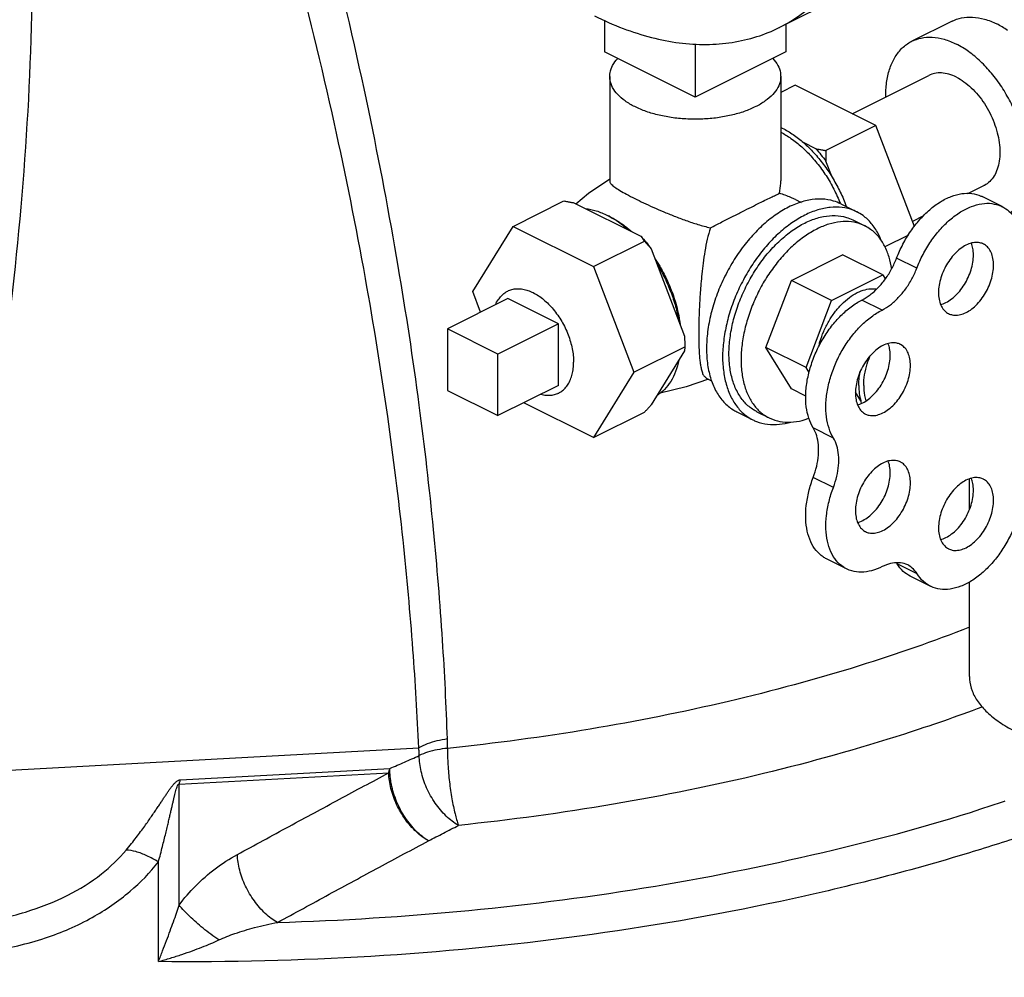
# Model space of a CAD drawing. Units: inches. Extents: x 0 to 34, y -1 to 27.2.
# Drawn here: x 12.9 to 14, y 20.9 to 21.9 of the extents above; entities that cross this region are included whole.
import ezdxf

# ---------------------------------------------------------------- set-up
doc = ezdxf.new("R2010")
doc.units = ezdxf.units.IN
doc.header["$LTSCALE"] = 1.87
doc.header["$MEASUREMENT"] = 0
doc.layers.get('0').update_dxf_attribs({"linetype": 'CONTINUOUS'})
doc.layers.add('02___PRT_ALL_AXES', color=7, linetype='CONTINUOUS')
doc.layers.add('09447', color=7, linetype='CONTINUOUS')

msp = doc.modelspace()

# ---------------------------------------------------------------- linework, layer by layer
at = {"color": 7, "linetype": 'Continuous'}
for p, q in [((13.7773, 21.9307), (13.9761, 22.0301)), ((13.5857, 21.9387), (13.5857, 21.9041)), ((13.7845, 21.9343), (13.7845, 21.9041)), ((13.9668, 21.9377), (13.9226, 21.9156)), ((13.6851, 21.9129), (13.6851, 21.8544)), ((13.6851, 21.8544), (13.5857, 21.9041)), ((13.7845, 21.9041), (13.6851, 21.8544)), ((13.8572, 21.8361), (13.9413, 21.8781)), ((13.9841, 21.7486), (14.0017, 21.7574)), ((14.0217, 21.7343), (13.9996, 21.7453)), ((13.4853, 21.7126), (13.541, 21.7405)), ((13.5521, 21.7385), (13.6254, 21.7018)), ((13.9231, 21.7181), (13.9359, 21.7245)), ((13.4411, 21.641), (13.4853, 21.7126)), ((13.4853, 21.7126), (13.5737, 21.6684)), ((13.5737, 21.6684), (13.6294, 21.6963)), ((13.6367, 21.6881), (13.6734, 21.5921)), ((13.928, 21.6666), (13.9059, 21.6777)), ((13.5737, 21.6684), (13.6179, 21.5526)), ((13.4498, 21.6184), (13.4411, 21.641)), ((13.89, 21.6208), (13.8679, 21.6318)), ((13.4688, 21.5726), (13.4135, 21.6002)), ((13.4135, 21.6002), (13.4135, 21.5326)), ((13.4688, 21.505), (13.4688, 21.5726)), ((13.6179, 21.5526), (13.6736, 21.5804)), ((13.6734, 21.5761), (13.6367, 21.5167)), ((13.6179, 21.5526), (13.5737, 21.4809)), ((13.4135, 21.5326), (13.4688, 21.505)), ((13.8667, 21.5213), (13.8608, 21.5309)), ((13.5737, 21.4809), (13.4972, 21.5192)), ((13.5737, 21.4809), (13.6294, 21.5088)), ((13.8366, 21.4804), (13.8145, 21.4915)), ((13.8366, 21.4263), (13.8145, 21.4373)), ((13.9858, 21.4023), (13.9858, 21.4356)), ((13.8511, 21.3369), (13.829, 21.348)), ((13.9285, 21.3315), (13.9064, 21.3425)), ((13.9429, 21.3179), (13.9209, 21.329)), ((13.9858, 21.2188), (13.9858, 21.3226)), ((13.1192, 21.1008), (13.349, 21.1133)), ((13.1207, 21.1057), (13.3504, 21.1181)), ((13.1192, 20.9682), (13.1192, 21.1008)), ((13.0965, 20.9062), (13.0965, 21.0155))]:
    msp.add_line(p, q, dxfattribs=at)
for points, start_tangent, end_tangent in [([(13.7773, 21.9307), (13.7779, 21.931), (13.8012, 21.9452), (13.8223, 21.9632), (13.841, 21.9847), (13.8572, 22.0097), (13.8706, 22.0378), (13.8812, 22.0687), (13.8889, 22.1023), (13.8935, 22.1381), (13.895, 22.1758), (13.8935, 22.215), (13.8889, 22.2554), (13.8812, 22.2966), (13.8706, 22.3381), (13.8572, 22.3797), (13.841, 22.4208), (13.8223, 22.4611), (13.8012, 22.5002), (13.7779, 22.5377), (13.7526, 22.5732), (13.7256, 22.6065), (13.6972, 22.6372), (13.6676, 22.665), (13.6371, 22.6896), (13.606, 22.7108), (13.5746, 22.7284)], (0.894435, 0.447197), (-0.894427, 0.447214)), ([(13.4134, 21.1504), (13.408, 21.2586), (13.3981, 21.3801), (13.3825, 21.5164), (13.3594, 21.6689), (13.3271, 21.8396), (13.2828, 22.0313), (13.2235, 22.2471)], (-0.034462, 0.999406), (-0.285476, 0.958386)), ([(13.3819, 21.1406), (13.3756, 21.2482), (13.3647, 21.3689), (13.3479, 21.5042), (13.3235, 21.6556), (13.2895, 21.8252), (13.2433, 22.0157), (13.1816, 22.23)], (-0.042861, 0.999081), (-0.297571, 0.9547)), ([(12.9568, 22.1291), (12.9566, 21.9177), (12.9432, 21.7076), (12.9168, 21.5003), (12.8774, 21.2972), (12.8254, 21.0997)], (0.030222, -0.999543), (-0.287024, -0.957923)), ([(13.5746, 21.9435), (13.606, 21.9297), (13.6371, 21.9198), (13.6676, 21.9139), (13.6972, 21.9121), (13.7256, 21.9144), (13.7526, 21.9207), (13.7773, 21.9307)], (0.894427, -0.447214), (0.894435, 0.447197)), ([(13.9668, 21.9377), (13.977, 21.9412), (13.9892, 21.9421), (14.0022, 21.9399), (14.0157, 21.9346)], (0.894564, 0.446941), (0.894427, -0.447214)), ([(14.0274, 21.9276), (14.0157, 21.9346)], (-0.824015, 0.566568), (-0.894427, 0.447214)), ([(13.9226, 21.9156), (13.9328, 21.9191), (13.945, 21.92), (13.958, 21.9178), (13.9715, 21.9125)], (0.894564, 0.446941), (0.894427, -0.447214)), ([(13.8941, 21.8546), (13.8941, 21.8564), (13.8953, 21.8723), (13.8988, 21.8865), (13.9045, 21.8986), (13.9122, 21.9083), (13.9218, 21.9152), (13.9226, 21.9156)], (-0.01537, 0.999882), (0.894564, 0.446941)), ([(14.0308, 21.7273), (14.0385, 21.7369), (14.0441, 21.749), (14.0476, 21.7632), (14.0488, 21.7791), (14.0476, 21.7961), (14.0441, 21.8138), (14.0385, 21.8316), (14.0307, 21.849), (14.0212, 21.8655), (14.0101, 21.8805), (13.9979, 21.8935), (13.9849, 21.9043), (13.9715, 21.9125)], (0.721078, 0.692854), (-0.894427, 0.447214)), ([(13.9715, 21.8762), (13.9632, 21.8795), (13.9551, 21.8809), (13.9476, 21.8803), (13.9413, 21.8781)], (-0.894427, 0.447214), (-0.894564, -0.446941)), ([(13.9715, 21.8762), (13.9798, 21.8712), (13.9878, 21.8645), (13.9953, 21.8565), (14.0022, 21.8472), (14.008, 21.8371), (14.0128, 21.8263), (14.0163, 21.8153), (14.0185, 21.8044), (14.0192, 21.7939), (14.0185, 21.7841), (14.0163, 21.7753), (14.0128, 21.7679), (14.008, 21.7619), (14.0022, 21.7576), (14.0017, 21.7574)], (0.894427, -0.447214), (-0.894564, -0.446941)), ([(13.9059, 21.6777), (13.9128, 21.6929), (13.9214, 21.7072), (13.9313, 21.72), (13.9423, 21.7309), (13.9539, 21.7394), (13.9658, 21.7454), (13.9774, 21.7485), (13.9884, 21.7487), (13.9984, 21.7459), (13.9996, 21.7453)], (0.358845, 0.933397), (0.89421, -0.447648)), ([(13.541, 21.7405), (13.5449, 21.7398), (13.5486, 21.7391), (13.5521, 21.7385)], (0.986394, -0.164399), (0.98085, -0.194762)), ([(13.928, 21.6666), (13.9349, 21.6818), (13.9435, 21.6961), (13.9534, 21.7089), (13.9644, 21.7198), (13.976, 21.7284), (13.9879, 21.7343), (13.9995, 21.7374), (14.0105, 21.7376), (14.0205, 21.7348), (14.0217, 21.7343)], (0.358845, 0.933397), (0.89421, -0.447648)), ([(14.0217, 21.7343), (14.0291, 21.7292), (14.0361, 21.7209)], (0.89421, -0.447648), (0.534496, -0.845171)), ([(13.5648, 21.7321), (13.5766, 21.7296), (13.5888, 21.7246)], (0.993318, -0.115407), (0.894427, -0.447214)), ([(13.5888, 21.7246), (13.5917, 21.7231)], (0.894427, -0.447214), (0.877849, -0.478937)), ([(13.5917, 21.7231), (13.6009, 21.7174), (13.6127, 21.7082)], (0.877849, -0.478937), (0.749294, -0.662238)), ([(13.6254, 21.7018), (13.6312, 21.6952), (13.6367, 21.6881)], (0.677436, -0.735582), (0.598154, -0.801381)), ([(13.6254, 21.7018), (13.6268, 21.7001), (13.6281, 21.6982), (13.6294, 21.6963)], (0.62195, -0.783057), (0.5547, -0.83205)), ([(13.6294, 21.6963), (13.632, 21.6935), (13.6344, 21.6908), (13.6367, 21.6881)], (0.685994, -0.727607), (0.647986, -0.761652)), ([(13.643, 21.6716), (13.6514, 21.6565), (13.6582, 21.6408), (13.6635, 21.6247), (13.667, 21.6087)], (0.523816, -0.851831), (0.164953, -0.986301)), ([(13.8679, 21.6318), (13.877, 21.6376), (13.8857, 21.6454), (13.8936, 21.655), (13.9005, 21.6659), (13.9059, 21.6777)], (0.89259, 0.450869), (0.358845, 0.933397)), ([(13.89, 21.6208), (13.8991, 21.6265), (13.9078, 21.6344), (13.9157, 21.6439), (13.9226, 21.6549), (13.928, 21.6666)], (0.89259, 0.450869), (0.358845, 0.933397)), ([(13.8145, 21.4915), (13.8097, 21.5021), (13.8069, 21.5147), (13.8063, 21.5288), (13.808, 21.5438), (13.8118, 21.5593), (13.8176, 21.5747), (13.8253, 21.5894), (13.8345, 21.603), (13.8449, 21.6148), (13.8562, 21.6245), (13.8679, 21.6318)], (-0.524959, 0.851127), (0.89259, 0.450869)), ([(13.8366, 21.4804), (13.8318, 21.4911), (13.829, 21.5036), (13.8284, 21.5177), (13.8301, 21.5328), (13.8339, 21.5483), (13.8397, 21.5637), (13.8474, 21.5784), (13.8566, 21.5919), (13.867, 21.6038), (13.8783, 21.6135), (13.89, 21.6208)], (-0.524959, 0.851127), (0.89259, 0.450869)), ([(13.6734, 21.5921), (13.6735, 21.5883), (13.6736, 21.5844), (13.6736, 21.5804)], (0.044827, -0.998995), (0, -1)), ([(13.6736, 21.5804), (13.6736, 21.579), (13.6735, 21.5775), (13.6734, 21.5761)], (0, -1), (-0.114377, -0.993437)), ([(13.667, 21.5658), (13.6635, 21.5533), (13.6582, 21.5425), (13.6514, 21.5337), (13.643, 21.5269)], (-0.196901, -0.980423), (-0.84754, -0.530732)), ([(13.8644, 21.538), (13.865, 21.5473), (13.866, 21.5536)], (0, 1), (0.193362, 0.981128)), ([(13.8644, 21.538), (13.865, 21.5292), (13.8667, 21.5213)], (0, -1), (0.292249, -0.956342)), ([(13.8676, 21.5187), (13.8667, 21.5213)], (-0.354171, 0.935181), (-0.292249, 0.956342)), ([(13.6367, 21.5167), (13.6344, 21.5141), (13.632, 21.5115), (13.6294, 21.5088)], (-0.672042, -0.740513), (-0.685994, -0.727607)), ([(13.8145, 21.4373), (13.8183, 21.4496), (13.8202, 21.4616), (13.8202, 21.4729), (13.8183, 21.483), (13.8145, 21.4915)], (0.356432, 0.934321), (-0.524959, 0.851127)), ([(13.8366, 21.4263), (13.8404, 21.4385), (13.8423, 21.4505), (13.8423, 21.4619), (13.8404, 21.472), (13.8366, 21.4804)], (0.356432, 0.934321), (-0.524959, 0.851127)), ([(13.829, 21.348), (13.8254, 21.3501), (13.8177, 21.3571), (13.8118, 21.3666), (13.808, 21.3783), (13.8063, 21.3917), (13.8069, 21.4064), (13.8097, 21.4218), (13.8145, 21.4373)], (-0.894586, 0.446896), (0.356432, 0.934321)), ([(13.8511, 21.3369), (13.8475, 21.339), (13.8398, 21.346), (13.8339, 21.3556), (13.8301, 21.3673), (13.8284, 21.3807), (13.829, 21.3954), (13.8318, 21.4108), (13.8366, 21.4263)], (-0.894586, 0.446896), (0.356432, 0.934321)), ([(14.0357, 21.3851), (14.0288, 21.3699), (14.0203, 21.3557), (14.0104, 21.343), (13.9995, 21.3322), (13.988, 21.3237), (13.9762, 21.3178), (13.9646, 21.3148), (13.9537, 21.3146), (13.9438, 21.3175), (13.943, 21.3179)], (-0.356432, -0.934321), (-0.89425, 0.447568)), ([(13.8902, 21.3394), (13.8785, 21.3349), (13.8672, 21.3334), (13.8568, 21.3347), (13.8511, 21.3369)], (-0.894427, -0.447214), (-0.894586, 0.446896)), ([(13.9182, 21.3412), (13.9162, 21.3421), (13.9082, 21.3437), (13.8994, 21.3428), (13.8902, 21.3394)], (-0.894041, 0.447985), (-0.894427, -0.447214)), ([(13.9064, 21.3425), (13.9058, 21.3436)], (-0.524959, 0.851127), (-0.558286, 0.829648)), ([(13.9209, 21.329), (13.9132, 21.3342), (13.9064, 21.3425)], (-0.89425, 0.447568), (-0.524959, 0.851127)), ([(13.9285, 21.3315), (13.9231, 21.3379), (13.9182, 21.3412)], (-0.524959, 0.851127), (-0.894041, 0.447985)), ([(13.943, 21.3179), (13.9353, 21.3232), (13.9285, 21.3315)], (-0.89425, 0.447568), (-0.524959, 0.851127)), ([(13.986, 21.273), (13.865, 21.2306), (13.7215, 21.1916), (13.57, 21.1612), (13.4134, 21.1401)], (-0.931184, -0.364551), (-0.994655, -0.103252)), ([(13.9858, 21.2188), (13.9859, 21.2157), (13.9887, 21.2032), (13.9952, 21.1911), (14.0053, 21.1796), (14.0186, 21.1689), (14.035, 21.1594)], (-0.000793, -1), (0.894427, -0.447214)), ([(13.9995, 21.1853), (13.9145, 21.1558), (13.7598, 21.1124), (13.5954, 21.0788), (13.4255, 21.0556)], (-0.936154, -0.351591), (-0.994656, -0.103248)), ([(13.4134, 21.1504), (13.4019, 21.1482), (13.3912, 21.1449), (13.3819, 21.1406)], (-0.99102, -0.13371), (-0.875337, -0.483513)), ([(13.3825, 21.1322), (13.3823, 21.1364), (13.3819, 21.1406)], (-0.03529, 0.999377), (-0.103529, 0.994626)), ([(13.4134, 21.1401), (13.4021, 21.1385), (13.3917, 21.1359), (13.3825, 21.1322)], (-0.996057, -0.088715), (-0.898402, -0.439173)), ([(13.4135, 21.1401), (13.4135, 21.1452), (13.4134, 21.1504)], (0.02515, 0.999684), (-0.034459, 0.999406)), ([(13.4134, 21.1401), (13.4139, 21.1224), (13.4156, 21.1033), (13.4183, 21.0847), (13.4217, 21.0683), (13.4255, 21.0556)], (-0.006436, -0.999979), (0.355204, -0.934789)), ([(13.3504, 21.1181), (13.3664, 21.125), (13.3825, 21.1322)], (0.9184, 0.395653), (0.913713, 0.40636)), ([(13.4255, 21.0556), (13.4121, 21.0658), (13.4001, 21.0799), (13.3906, 21.0968), (13.3846, 21.1148), (13.3825, 21.1322)], (-0.874088, 0.485768), (-0.000478, 1)), ([(13.1831, 21.0237), (13.2398, 21.0545), (13.2951, 21.0843), (13.349, 21.1133)], (0.878937, 0.476937), (0.881151, 0.472836)), ([(13.349, 21.1133), (13.3494, 21.1149), (13.3499, 21.1165), (13.3504, 21.1181)], (0.250487, 0.96812), (0.316058, 0.94874)), ([(13.3926, 21.0387), (13.3793, 21.0485), (13.3673, 21.0622), (13.3577, 21.0786), (13.3514, 21.0962), (13.349, 21.1133)], (-0.874383, 0.485236), (-0.022417, 0.999749)), ([(13.3926, 21.0387), (13.3791, 21.0494), (13.3671, 21.0642), (13.3577, 21.0819), (13.3519, 21.1005), (13.3504, 21.1181)], (-0.862565, 0.505946), (0.040176, 0.999193)), ([(13.0611, 21.0286), (13.0669, 21.0357), (13.0722, 21.0424), (13.077, 21.0488), (13.0814, 21.0548), (13.0853, 21.0603), (13.0888, 21.0654), (13.092, 21.07), (13.0949, 21.0743), (13.0975, 21.0782), (13.0999, 21.0818), (13.1021, 21.0853), (13.1043, 21.0885), (13.1064, 21.0916), (13.1084, 21.0946), (13.1106, 21.0976), (13.1129, 21.1004), (13.1153, 21.1029), (13.118, 21.1049), (13.1207, 21.1057)], (0.637445, 0.770496), (0.995936, 0.090062)), ([(13.0965, 21.0155), (13.0988, 21.0242), (13.1009, 21.0323), (13.1028, 21.0399), (13.1045, 21.0468), (13.106, 21.0532), (13.1074, 21.0589), (13.1086, 21.0642), (13.1097, 21.0689), (13.1107, 21.0733), (13.1116, 21.0773), (13.1125, 21.081), (13.1133, 21.0845), (13.1141, 21.0878), (13.1149, 21.0909), (13.1157, 21.094), (13.1165, 21.0969), (13.1174, 21.0992), (13.1183, 21.1008), (13.1192, 21.1008)], (0.258909, 0.965902), (0.76567, -0.643234)), ([(13.1192, 21.1008), (13.1197, 21.1025), (13.1202, 21.1041), (13.1207, 21.1057)], (0.250486, 0.96812), (0.316058, 0.94874)), ([(13.2271, 20.9492), (13.4369, 20.9624), (13.6414, 20.9891), (13.8372, 21.0289), (14.021, 21.0812), (14.0251, 21.0826)], (0.999564, 0.02954), (0.949061, 0.315092)), ([(13.3926, 21.0387), (13.409, 21.0471), (13.4255, 21.0556)], (0.892711, 0.450629), (0.886172, 0.463356)), ([(14.0494, 21.0459), (13.986, 21.0256), (13.7786, 20.9723), (13.5583, 20.9341), (13.3294, 20.9119), (13.0965, 20.9062)], (-0.947877, -0.318636), (-0.999942, 0.01074)), ([(13.2271, 20.9492), (13.2837, 20.98), (13.3388, 21.0098), (13.3926, 21.0387)], (0.878533, 0.477682), (0.880733, 0.473612)), ([(12.8655, 20.9459), (12.8955, 20.9487), (12.9507, 20.9606), (12.997, 20.979), (13.0339, 21.0023), (13.0611, 21.0286)], (0.998484, 0.055039), (0.637569, 0.770393)), ([(13.0965, 21.0155), (13.0837, 21.0223), (13.0717, 21.0268), (13.0611, 21.0286)], (-0.852789, 0.522255), (-0.999005, 0.044604)), ([(13.1192, 20.9682), (13.1372, 20.9891), (13.1586, 21.0079), (13.1831, 21.0237)], (0.595481, 0.803369), (0.878852, 0.477095)), ([(13.2271, 20.9492), (13.2137, 20.9589), (13.2017, 20.9727), (13.192, 20.9891), (13.1856, 21.0066), (13.1831, 21.0237)], (-0.877509, 0.47956), (-0.028817, 0.999585)), ([(12.7698, 20.9222), (12.8424, 20.9138), (12.9115, 20.9178), (12.9725, 20.9322), (13.024, 20.9547), (13.0654, 20.9833), (13.0965, 21.0155)], (0.980463, -0.196702), (0.614767, 0.788709)), ([(13.0965, 20.9062), (13.1011, 20.918), (13.1054, 20.9292), (13.1093, 20.9399), (13.113, 20.9499), (13.1163, 20.9594), (13.1192, 20.9682)], (0.368977, 0.929438), (0.311979, 0.950089)), ([(13.1626, 20.9299), (13.1454, 20.9428), (13.1304, 20.9561), (13.1192, 20.9682)], (-0.821665, 0.569971), (-0.618819, 0.785534)), ([(13.1626, 20.9299), (13.1804, 20.937), (13.202, 20.9435), (13.2271, 20.9492)], (0.907662, 0.419701), (0.981561, 0.19115)), ([(13.0965, 20.9062), (13.1098, 20.9101), (13.1222, 20.9141), (13.1337, 20.9181), (13.1442, 20.9221), (13.1539, 20.926), (13.1626, 20.9299)], (0.962897, 0.26987), (0.90742, 0.420225))]:
    msp.add_spline(points, degree=3, dxfattribs=dict(at, start_tangent=start_tangent, end_tangent=end_tangent))
at = {"layer": '02___PRT_ALL_AXES', "color": 7, "linetype": 'Continuous'}
for p, q in [((13.5913, 21.877), (13.5913, 21.7625)), ((13.7788, 21.877), (13.7788, 21.7625)), ((13.7947, 21.8673), (13.7788, 21.8594)), ((13.8831, 21.8231), (13.7947, 21.8673)), ((13.8831, 21.8231), (13.8283, 21.7957)), ((13.9254, 21.7123), (13.8831, 21.8231)), ((13.8172, 21.7977), (13.8039, 21.8044)), ((13.8352, 21.7666), (13.8285, 21.784)), ((13.5681, 21.7489), (13.5913, 21.7647)), ((13.5543, 21.7374), (13.5681, 21.7489)), ((13.795, 21.7419), (13.8011, 21.7389)), ((13.8446, 21.7373), (13.8623, 21.7285)), ((13.8579, 21.7197), (13.8712, 21.713)), ((13.9189, 21.7031), (13.8931, 21.6902)), ((13.7905, 21.6533), (13.8466, 21.6814)), ((13.8908, 21.6593), (13.8466, 21.6814)), ((13.8347, 21.6312), (13.8908, 21.6593)), ((13.8908, 21.6593), (13.8935, 21.6549)), ((13.7624, 21.5798), (13.7905, 21.6533)), ((13.8347, 21.6312), (13.7905, 21.6533)), ((13.4798, 21.6334), (13.4135, 21.6002)), ((13.5351, 21.6058), (13.4798, 21.6334)), ((13.8066, 21.5577), (13.8347, 21.6312)), ((13.5351, 21.6058), (13.4688, 21.5726)), ((13.5351, 21.5381), (13.5351, 21.6058)), ((13.8066, 21.5577), (13.7624, 21.5798)), ((13.7905, 21.5343), (13.7624, 21.5798)), ((13.81, 21.5522), (13.8066, 21.5577)), ((13.6972, 21.5462), (13.703, 21.5433)), ((13.5351, 21.5381), (13.4688, 21.505)), ((13.8064, 21.5263), (13.7905, 21.5343)), ((13.7306, 21.5093), (13.7483, 21.5004)), ((13.7527, 21.5093), (13.766, 21.5026))]:
    msp.add_line(p, q, dxfattribs=at)
msp.add_lwpolyline([(13.6996, 21.545), (13.675, 21.5366), (13.6466, 21.5298)], dxfattribs=at)
for points, start_tangent, end_tangent in [([(13.5914, 21.877), (13.5917, 21.8811), (13.5945, 21.8891), (13.6001, 21.8968)], (-0.000001, 1), (0.682251, 0.731118)), ([(13.7701, 21.8968), (13.7757, 21.8891), (13.7785, 21.8811), (13.7788, 21.877)], (0.682234, -0.731134), (0.000001, -1)), ([(13.6188, 21.8439), (13.6083, 21.8501), (13.6001, 21.8572), (13.5945, 21.8649), (13.5917, 21.8729), (13.5914, 21.877)], (-0.894427, 0.447214), (-0.000001, 1)), ([(13.7788, 21.877), (13.7785, 21.8729), (13.7757, 21.8649), (13.7701, 21.8572), (13.7619, 21.8501), (13.7514, 21.8439), (13.7389, 21.8386), (13.7247, 21.8345), (13.7094, 21.8317), (13.6933, 21.8303), (13.6769, 21.8303), (13.6608, 21.8317), (13.6455, 21.8345), (13.6313, 21.8386), (13.6188, 21.8439)], (0.000001, -1), (-0.894427, 0.447214)), ([(13.7789, 21.8211), (13.7806, 21.8203)], (0.903377, -0.428848), (0.894427, -0.447214)), ([(13.7806, 21.8203), (13.7924, 21.8133), (13.8039, 21.8044)], (0.894427, -0.447214), (0.753136, -0.657865)), ([(13.7789, 21.8159), (13.7901, 21.8091), (13.802, 21.7997), (13.8132, 21.7883), (13.8237, 21.7753), (13.833, 21.7609), (13.8409, 21.7455), (13.8443, 21.7376)], (0.888786, -0.458322), (0.371789, -0.928317)), ([(13.8039, 21.8044), (13.8152, 21.7933), (13.8257, 21.7806), (13.8352, 21.7666)], (0.753136, -0.657865), (0.519752, -0.854317)), ([(13.8172, 21.7977), (13.823, 21.7911), (13.8285, 21.784)], (0.677436, -0.735582), (0.598154, -0.801381)), ([(13.8172, 21.7977), (13.8208, 21.7971), (13.8245, 21.7964), (13.8283, 21.7957)], (0.98085, -0.194762), (0.986394, -0.164399)), ([(13.8283, 21.7957), (13.8283, 21.7917), (13.8284, 21.7878), (13.8285, 21.784)], (0, -1), (0.044827, -0.998995)), ([(13.8352, 21.7666), (13.8432, 21.752), (13.8499, 21.7367), (13.8507, 21.7344)], (0.519752, -0.854317), (0.343882, -0.939013)), ([(13.5914, 21.7625), (13.5914, 21.7618), (13.5931, 21.7589), (13.5968, 21.7557), (13.6024, 21.752), (13.6097, 21.7479), (13.6188, 21.7432)], (-0.053567, -0.998564), (0.894427, -0.447214)), ([(13.7774, 21.7489), (13.7788, 21.76), (13.7788, 21.7625)], (0.213737, 0.976891), (-0.000142, 1)), ([(13.7017, 21.711), (13.7143, 21.7174), (13.726, 21.7233), (13.7368, 21.7288), (13.7468, 21.7338), (13.7557, 21.7383), (13.7633, 21.7421), (13.7695, 21.745), (13.7742, 21.7473), (13.7774, 21.7489)], (0.896146, 0.443759), (0.884735, 0.466095)), ([(13.7951, 21.7419), (13.7901, 21.7442), (13.7774, 21.7489)], (-0.894224, 0.44762), (-0.958264, 0.285884)), ([(13.6188, 21.7432), (13.6284, 21.7385), (13.6388, 21.7337), (13.65, 21.7288), (13.662, 21.7239), (13.6748, 21.7191), (13.6881, 21.7147), (13.7017, 21.711)], (0.894427, -0.447214), (0.974395, -0.224843)), ([(13.8446, 21.7373), (13.8369, 21.7404), (13.8238, 21.7425), (13.8098, 21.7414), (13.7951, 21.7371), (13.7802, 21.7296), (13.7655, 21.7193), (13.7514, 21.7063), (13.7383, 21.6911), (13.7266, 21.674), (13.7165, 21.6556), (13.7083, 21.6362), (13.7024, 21.6165), (13.6987, 21.597), (13.6975, 21.5782)], (-0.894562, 0.446944), (0, -1)), ([(13.8623, 21.7285), (13.8583, 21.7303), (13.8462, 21.7333), (13.8332, 21.7334), (13.8194, 21.7306), (13.8053, 21.7249), (13.7912, 21.7165), (13.7774, 21.7056), (13.7644, 21.6924), (13.7523, 21.6773), (13.7416, 21.6607), (13.7324, 21.6429), (13.725, 21.6244), (13.7196, 21.6057), (13.7163, 21.5872), (13.7151, 21.5694)], (-0.894315, 0.447439), (0, -1)), ([(13.5918, 21.7232), (13.59, 21.7241)], (-0.894427, 0.447214), (-0.904719, 0.42601)), ([(13.5918, 21.7232), (13.604, 21.7159), (13.6132, 21.7088)], (0.894427, -0.447214), (0.761458, -0.648214)), ([(13.7221, 21.5729), (13.7233, 21.5902), (13.7266, 21.6082), (13.7322, 21.6264), (13.7397, 21.6442), (13.749, 21.6612), (13.7598, 21.677), (13.7719, 21.691), (13.7849, 21.703), (13.7984, 21.7126), (13.8122, 21.7194), (13.8257, 21.7234), (13.8387, 21.7245), (13.8508, 21.7225), (13.8579, 21.7197)], (0, 1), (0.894562, -0.446944)), ([(13.8891, 21.697), (13.8856, 21.7048), (13.8782, 21.7158), (13.8691, 21.7244), (13.8623, 21.7285)], (-0.359192, 0.933264), (-0.894315, 0.447439)), ([(13.8712, 21.713), (13.8675, 21.7147), (13.8563, 21.7175), (13.8443, 21.7176), (13.8316, 21.715), (13.8186, 21.7097), (13.8056, 21.7019), (13.7929, 21.6919), (13.7808, 21.6797), (13.7697, 21.6658), (13.7597, 21.6505), (13.7513, 21.6341), (13.7445, 21.617), (13.7395, 21.5998), (13.7364, 21.5827), (13.7354, 21.5663)], (-0.894315, 0.447439), (0, -1)), ([(13.9006, 21.666), (13.8977, 21.6789), (13.8927, 21.6911), (13.8859, 21.7014), (13.8774, 21.7093), (13.8712, 21.713)], (-0.147917, 0.989), (-0.894315, 0.447439)), ([(13.6132, 21.7088), (13.6156, 21.7068)], (0.761458, -0.648214), (0.745971, -0.665978)), ([(13.7017, 21.711), (13.6983, 21.6984), (13.6957, 21.6852), (13.6938, 21.6723), (13.6924, 21.6603), (13.6913, 21.6497), (13.6906, 21.6401), (13.69, 21.6309), (13.6895, 21.6217), (13.6892, 21.6126), (13.689, 21.6037), (13.6889, 21.5953)], (-0.294155, -0.955758), (0, -1)), ([(14.0012, 21.6932), (13.9972, 21.6946), (13.9914, 21.6949), (13.9852, 21.6934), (13.9789, 21.6902), (13.9728, 21.6855), (13.967, 21.6795), (13.9619, 21.6724), (13.9577, 21.6646), (13.9545, 21.6563), (13.9525, 21.648), (13.9519, 21.6399)], (-0.894881, 0.446305), (0, -1)), ([(13.9902, 21.6812), (13.9895, 21.6885), (13.9879, 21.6941)], (0, 1), (-0.372217, 0.928146)), ([(14.0123, 21.6701), (14.0116, 21.6775), (14.0097, 21.6839), (14.0065, 21.689), (14.0023, 21.6926), (14.0012, 21.6932)], (0, 1), (-0.894881, 0.446305)), ([(13.9543, 21.6269), (13.9568, 21.6277), (13.9631, 21.6309), (13.9693, 21.6356), (13.9751, 21.6416), (13.9802, 21.6487), (13.9844, 21.6566), (13.9876, 21.6648), (13.9895, 21.6732), (13.9902, 21.6812)], (0.966812, 0.25549), (0, 1)), ([(13.6413, 21.6767), (13.6441, 21.6723)], (0.551994, -0.833848), (0.52684, -0.849965)), ([(13.6441, 21.6723), (13.6468, 21.6678), (13.6547, 21.6525), (13.6611, 21.6365), (13.6658, 21.6204), (13.668, 21.6089)], (0.52684, -0.849965), (0.151892, -0.988397)), ([(13.963, 21.6169), (13.967, 21.6155), (13.9728, 21.6152), (13.9789, 21.6167), (13.9852, 21.6198), (13.9914, 21.6245), (13.9972, 21.6306), (14.0023, 21.6377), (14.0065, 21.6455), (14.0097, 21.6538), (14.0116, 21.6621), (14.0123, 21.6701)], (0.894881, -0.446305), (0, 1)), ([(13.4666, 21.6268), (13.4666, 21.6269), (13.4692, 21.6319), (13.4724, 21.6362), (13.4762, 21.6396), (13.4795, 21.6416)], (0.37419, 0.927352), (0.89434, 0.447388)), ([(13.4795, 21.6416), (13.4805, 21.6421), (13.4853, 21.6437), (13.4905, 21.6442), (13.496, 21.6437), (13.5017, 21.6423), (13.5074, 21.6399), (13.5132, 21.6365), (13.5189, 21.6323), (13.5243, 21.6273), (13.5295, 21.6216), (13.5343, 21.6152), (13.5387, 21.6084), (13.5425, 21.6012), (13.5457, 21.5937), (13.5483, 21.586), (13.5501, 21.5784), (13.5513, 21.5709), (13.5516, 21.5636)], (0.89434, 0.447388), (0, -1)), ([(13.8206, 21.5807), (13.8219, 21.586), (13.826, 21.5974), (13.8315, 21.6084), (13.8382, 21.6185), (13.8458, 21.6273), (13.8541, 21.6345), (13.8628, 21.6399), (13.8714, 21.6431), (13.8797, 21.6442), (13.8837, 21.6439)], (0.21983, 0.975538), (0.987533, -0.15741)), ([(13.9519, 21.6399), (13.9525, 21.6326), (13.9545, 21.6262), (13.9577, 21.6211), (13.9619, 21.6175), (13.963, 21.6169)], (0, -1), (0.894881, -0.446305)), ([(13.668, 21.6089), (13.6686, 21.6046)], (0.151892, -0.988397), (0.121621, -0.992577)), ([(13.6889, 21.5953), (13.689, 21.587), (13.6892, 21.5793), (13.6896, 21.5723), (13.6901, 21.5663), (13.6908, 21.561), (13.6917, 21.5563), (13.6929, 21.552), (13.6947, 21.5485), (13.6971, 21.5463), (13.6972, 21.5462)], (0, -1), (0.898132, -0.439726)), ([(13.91, 21.5832), (13.906, 21.5845), (13.9002, 21.5848), (13.894, 21.5833), (13.8877, 21.5802), (13.8816, 21.5755), (13.8758, 21.5694), (13.8707, 21.5623), (13.8665, 21.5545), (13.8633, 21.5462), (13.8614, 21.5379), (13.8607, 21.5299)], (-0.894881, 0.446305), (0, -1)), ([(13.899, 21.5711), (13.8983, 21.5785), (13.8967, 21.584)], (0, 1), (-0.372217, 0.928146)), ([(13.9211, 21.5601), (13.9204, 21.5674), (13.9185, 21.5738), (13.9153, 21.5789), (13.9111, 21.5825), (13.91, 21.5832)], (0, 1), (-0.894881, 0.446305)), ([(13.6975, 21.5782), (13.6987, 21.5607), (13.7024, 21.5448), (13.7083, 21.5311), (13.7165, 21.5199), (13.7266, 21.5115), (13.7306, 21.5093)], (0, -1), (0.894562, -0.446944)), ([(13.7527, 21.5093), (13.749, 21.5114), (13.7397, 21.5191), (13.7322, 21.5294), (13.7266, 21.5421), (13.7233, 21.5567), (13.7221, 21.5729)], (-0.894562, 0.446944), (0, 1)), ([(13.5354, 21.5298), (13.5387, 21.5318), (13.5425, 21.5353), (13.5457, 21.5395), (13.5483, 21.5446), (13.5501, 21.5504), (13.5513, 21.5568), (13.5516, 21.5636)], (0.89434, 0.447388), (0, 1)), ([(13.7151, 21.5694), (13.7163, 21.5527), (13.7196, 21.5375), (13.725, 21.5242), (13.7324, 21.5131), (13.7416, 21.5045), (13.7483, 21.5004)], (0, -1), (0.894315, -0.447439)), ([(13.7354, 21.5663), (13.7364, 21.5508), (13.7395, 21.5368), (13.7445, 21.5245), (13.7513, 21.5143), (13.7597, 21.5064), (13.766, 21.5026)], (0, -1), (0.894315, -0.447439)), ([(13.8631, 21.5168), (13.8656, 21.5177), (13.872, 21.5208), (13.8781, 21.5255), (13.8839, 21.5315), (13.889, 21.5386), (13.8932, 21.5465), (13.8964, 21.5548), (13.8983, 21.5631), (13.899, 21.5711)], (0.966812, 0.25549), (0, 1)), ([(13.8699, 21.538), (13.8709, 21.5497), (13.8738, 21.5619), (13.8771, 21.571)], (0, 1), (0.38638, 0.92234)), ([(13.8718, 21.5068), (13.8758, 21.5054), (13.8816, 21.5051), (13.8877, 21.5066), (13.894, 21.5098), (13.9002, 21.5145), (13.906, 21.5205), (13.9111, 21.5276), (13.9153, 21.5354), (13.9185, 21.5437), (13.9204, 21.552), (13.9211, 21.5601)], (0.894881, -0.446305), (0, 1)), ([(13.5158, 21.5284), (13.5189, 21.5277), (13.5243, 21.5273), (13.5295, 21.5278), (13.5343, 21.5293), (13.5354, 21.5298)], (0.967188, -0.254061), (0.89434, 0.447388)), ([(13.8607, 21.5299), (13.8614, 21.5225), (13.8633, 21.5161), (13.8665, 21.511), (13.8707, 21.5074), (13.8718, 21.5068)], (0, -1), (0.894881, -0.446305)), ([(13.8699, 21.538), (13.8709, 21.5272), (13.8724, 21.5213)], (0, -1), (0.317113, -0.948388)), ([(13.7483, 21.5004), (13.7523, 21.4986), (13.7644, 21.4956), (13.7774, 21.4955), (13.7901, 21.498)], (0.894315, -0.447439), (0.960269, 0.279076)), ([(13.766, 21.5026), (13.7697, 21.501), (13.7808, 21.4982), (13.7929, 21.4981), (13.8056, 21.5007), (13.8097, 21.5021)], (0.894315, -0.447439), (0.938267, 0.345912)), ([(13.91, 21.4542), (13.906, 21.4556), (13.9002, 21.4558), (13.894, 21.4544), (13.8877, 21.4512), (13.8816, 21.4465), (13.8758, 21.4405), (13.8707, 21.4334), (13.8665, 21.4255), (13.8633, 21.4173), (13.8614, 21.4089), (13.8607, 21.4009)], (-0.894881, 0.446305), (0, -1)), ([(13.899, 21.4422), (13.8983, 21.4495), (13.8967, 21.455)], (0, 1), (-0.372217, 0.928146)), ([(13.9211, 21.4311), (13.9204, 21.4385), (13.9185, 21.4448), (13.9153, 21.45), (13.9111, 21.4536), (13.91, 21.4542)], (0, 1), (-0.894881, 0.446305)), ([(13.8631, 21.3879), (13.8656, 21.3887), (13.872, 21.3919), (13.8781, 21.3965), (13.8839, 21.4026), (13.889, 21.4097), (13.8932, 21.4175), (13.8964, 21.4258), (13.8983, 21.4341), (13.899, 21.4422)], (0.966812, 0.25549), (0, 1)), ([(14.0012, 21.4353), (13.9972, 21.4367), (13.9914, 21.437), (13.9852, 21.4355), (13.9789, 21.4323), (13.9728, 21.4276), (13.967, 21.4216), (13.9619, 21.4145), (13.9577, 21.4066), (13.9545, 21.3984), (13.9525, 21.39), (13.9519, 21.382)], (-0.894881, 0.446305), (0, -1)), ([(13.9902, 21.4233), (13.9895, 21.4306), (13.9879, 21.4361)], (0, 1), (-0.372217, 0.928146)), ([(14.0123, 21.4122), (14.0116, 21.4196), (14.0097, 21.426), (14.0065, 21.4311), (14.0023, 21.4347), (14.0012, 21.4353)], (0, 1), (-0.894881, 0.446305)), ([(13.8718, 21.3778), (13.8758, 21.3764), (13.8816, 21.3762), (13.8877, 21.3776), (13.894, 21.3808), (13.9002, 21.3855), (13.906, 21.3915), (13.9111, 21.3986), (13.9153, 21.4065), (13.9185, 21.4148), (13.9204, 21.4231), (13.9211, 21.4311)], (0.894881, -0.446305), (0, 1)), ([(13.9543, 21.369), (13.9568, 21.3698), (13.9631, 21.373), (13.9693, 21.3777), (13.9751, 21.3837), (13.9802, 21.3908), (13.9844, 21.3986), (13.9876, 21.4069), (13.9895, 21.4152), (13.9902, 21.4233)], (0.966812, 0.25549), (0, 1)), ([(13.963, 21.3589), (13.967, 21.3575), (13.9728, 21.3573), (13.9789, 21.3588), (13.9852, 21.3619), (13.9914, 21.3666), (13.9972, 21.3726), (14.0023, 21.3797), (14.0065, 21.3876), (14.0097, 21.3959), (14.0116, 21.4042), (14.0123, 21.4122)], (0.894881, -0.446305), (0, 1)), ([(13.8607, 21.4009), (13.8614, 21.3935), (13.8633, 21.3872), (13.8665, 21.3821), (13.8707, 21.3784), (13.8718, 21.3778)], (0, -1), (0.894881, -0.446305)), ([(13.9519, 21.382), (13.9525, 21.3747), (13.9545, 21.3683), (13.9577, 21.3632), (13.9619, 21.3595), (13.963, 21.3589)], (0, -1), (0.894881, -0.446305))]:
    msp.add_spline(points, degree=3, dxfattribs=dict(at, start_tangent=start_tangent, end_tangent=end_tangent))
at = {"layer": '09447', "color": 7, "linetype": 'Continuous'}
msp.add_line((12.8305, 21.1107), (13.3819, 21.1406), dxfattribs=at)
at = {"layer": '09447', "color": 7, "linetype": 'Continuous', "start_tangent": (-0.977, -0.213239), "end_tangent": (-0.894427, 0.447214)}
msp.add_spline([(13.7898, 20.7365), (13.7065, 20.7196), (13.4814, 20.6866), (13.2491, 20.6699), (13.0145, 20.6699), (12.7822, 20.6866), (12.5571, 20.7196), (12.3436, 20.7684), (12.1463, 20.8318), (11.9689, 20.9086)], degree=3, dxfattribs=at)

doc.saveas('drawing.dxf')
